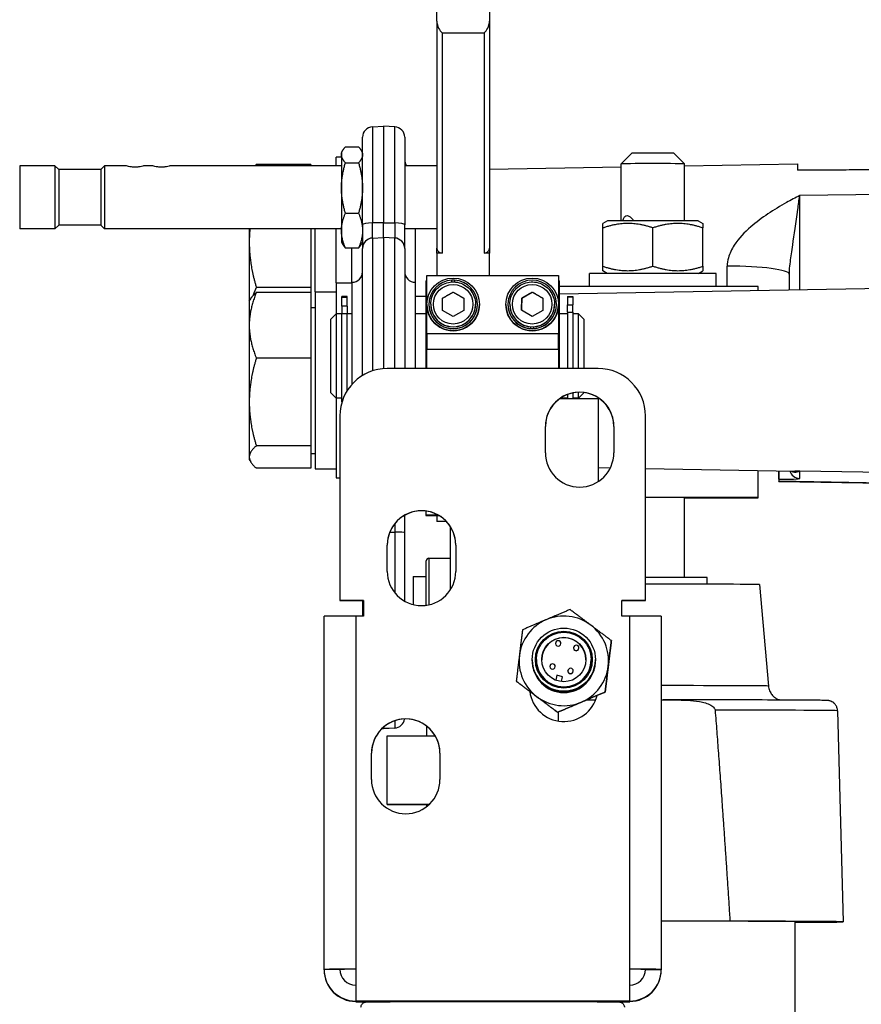
# Model space of a CAD drawing. Units: millimetres. Extents: x 155 to 2090, y 19 to 2724.
# Drawn here: x 523 to 683, y 1259 to 1446 of the extents above; entities that cross this region are included whole.
import ezdxf

# ---------------------------------------------------------------- set-up
doc = ezdxf.new("R2010")
doc.units = ezdxf.units.MM
doc.header["$LTSCALE"] = 10
doc.layers.add('Dimensions(Hillmar_metric)', color=7, linetype='Continuous', lineweight=13)
doc.layers.add('Visible Edges(Hillmar_metric)', color=7, linetype='Continuous', lineweight=25)
doc.layers.add('Visible Tangent Edges(Hillmar_Metric)', color=7, linetype='Continuous', lineweight=25, true_color=0xc0c0c0)
doc.styles.add('Hillmar_metric_Dimensions', font='arial.ttf')
doc.dimstyles.new('DEFAULT-ISO-Method 1b-Hillmar_metric', dxfattribs={"dimscale": 10, "dimtxt": 2, "dimasz": 2.5, "dimexe": 1, "dimexo": 1, "dimgap": 0.25, "dimtad": 1, "dimtih": 1, "dimtoh": 1, "dimrnd": 1e-08, "dimdsep": 46, "dimtxsty": 'Hillmar_metric_Dimensions', "dimcen": 0.09, "dimdle": 8, "dimclrd": 7, "dimclre": 7, "dimclrt": 7, "dimazin": 2, "dimtfac": 0.75, "dimtmove": 0, "dimatfit": 3, "dimfxl": 1, "dimtolj": 1, "dimlwd": 9, "dimlwe": 9, "dimarcsym": 0})

# ---------------------------------------------------------------- blocks, each defined once
blk = doc.blocks.new('*D29')
at = {"layer": 'Defpoints', "color": 0, "linetype": 'Continuous', "transparency": 16777216}
for p in [(601.69, 1540.08), (369.97, 955.08), (554.09, 955.08)]:
    blk.add_point(p, dxfattribs=at)
at = {"layer": 'Dimensions(Hillmar_metric)', "color": 7, "linetype": 'Continuous', "lineweight": 9, "transparency": 16777216}
for p, q in [((591.69, 1540.08), (359.97, 1540.08)), ((369.97, 1515.08), (369.97, 1279.9)), ((369.97, 980.08), (369.97, 1215.26)), ((544.09, 955.08), (359.97, 955.08))]:
    blk.add_line(p, q, dxfattribs=at)
at = {"layer": 'Dimensions(Hillmar_metric)', "color": 7, "linetype": 'Continuous', "transparency": 16777216}
for points in [[(365.8, 1515.08), (374.13, 1515.08), (369.97, 1540.08)], [(365.8, 980.08), (374.13, 980.08), (369.97, 955.08)]]:
    blk.add_solid(points, dxfattribs=at)
at = {"layer": 'Dimensions(Hillmar_metric)', "color": 7, "linetype": 'Continuous', "lineweight": 13, "transparency": 16777216, "insert": (369.97, 1247.58), "char_height": 20, "attachment_point": 5, "style": 'Hillmar_metric_Dimensions'}
blk.add_mtext('\\A1;585 \\P(MANUAL RELEASE)', dxfattribs=at)

msp = doc.modelspace()

# ---------------------------------------------------------------- linework, layer by layer
at = {"layer": 'Visible Edges(Hillmar_metric)'}
for p, q in [((602.472, 1445.998), (602.472, 1450.47)), ((612.472, 1450.47), (612.472, 1445.998)), ((602.472, 1445.998), (602.472, 1402.885)), ((612.472, 1445.998), (612.472, 1402.885)), ((590.267, 1425.95), (592.372, 1426.06)), ((592.372, 1426.06), (592.372, 1407.711)), ((594.476, 1425.95), (592.372, 1426.06)), ((588.372, 1407.322), (588.372, 1423.952)), ((596.372, 1423.952), (596.372, 1407.322)), ((585.131, 1422.147), (587.613, 1422.147)), ((583.372, 1418.55), (583.372, 1420.194)), ((584.372, 1420.194), (583.372, 1420.194)), ((584.372, 1421.05), (584.622, 1421.483)), ((584.372, 1421.05), (584.372, 1420.638)), ((584.372, 1420.638), (584.372, 1414.331)), ((588.372, 1421.05), (588.122, 1421.483)), ((639.472, 1420.929), (637.472, 1418.929)), ((647.472, 1420.929), (649.472, 1418.929)), ((523.306, 1418.55), (523.306, 1406.55)), ((530.006, 1418.55), (523.306, 1418.55)), ((530.006, 1418.55), (530.006, 1406.55)), ((530.706, 1417.85), (530.006, 1418.55)), ((538.706, 1417.85), (539.406, 1418.55)), ((539.406, 1418.55), (539.406, 1406.55)), ((543.456, 1418.55), (539.406, 1418.55)), ((548.456, 1418.55), (546.956, 1418.55)), ((584.372, 1418.55), (551.956, 1418.55)), ((578.572, 1418.807), (568.211, 1418.807)), ((578.572, 1418.807), (578.572, 1418.55)), ((585.131, 1419.13), (587.613, 1419.13)), ((602.472, 1418.55), (596.372, 1418.55)), ((612.472, 1417.898), (637.472, 1418.334)), ((637.472, 1408.114), (637.472, 1418.929)), ((649.472, 1408.114), (649.472, 1418.929)), ((649.472, 1418.544), (670.904, 1418.918)), ((670.904, 1418.918), (670.904, 1417.725)), ((530.706, 1417.85), (530.706, 1407.25)), ((538.706, 1417.85), (530.706, 1417.85)), ((538.706, 1417.85), (538.706, 1407.25)), ((584.372, 1414.331), (584.372, 1406.243)), ((585.131, 1409.533), (587.613, 1409.533)), ((530.706, 1407.25), (530.006, 1406.55)), ((538.706, 1407.25), (530.706, 1407.25)), ((538.706, 1407.25), (539.406, 1406.55)), ((588.372, 1407.322), (588.372, 1402.839)), ((592.372, 1404.947), (592.372, 1407.711)), ((596.372, 1402.839), (596.372, 1407.322)), ((634.872, 1408.09), (633.972, 1407.571)), ((652.072, 1408.09), (652.972, 1407.571)), ((530.006, 1406.55), (523.306, 1406.55)), ((584.372, 1406.55), (539.406, 1406.55)), ((566.872, 1406.55), (566.872, 1404.012)), ((578.572, 1406.55), (578.572, 1395.455)), ((579.372, 1394.629), (579.372, 1406.55)), ((583.372, 1396.329), (583.372, 1406.55)), ((584.372, 1406.243), (584.372, 1404.05)), ((602.472, 1406.55), (596.372, 1406.55)), ((598.372, 1406.55), (598.372, 1396.447)), ((633.972, 1399.479), (633.972, 1406.743)), ((643.472, 1399.501), (643.472, 1406.764)), ((652.972, 1399.479), (652.972, 1406.743)), ((566.872, 1404.012), (566.872, 1392.829)), ((584.372, 1404.05), (584.622, 1403.618)), ((588.372, 1404.05), (588.122, 1403.618)), ((590.267, 1404.837), (592.372, 1404.947)), ((592.372, 1404.947), (592.372, 1380.055)), ((594.476, 1404.837), (592.372, 1404.947)), ((585.131, 1402.953), (587.613, 1402.953)), ((586.372, 1396.447), (586.372, 1402.953)), ((588.372, 1378.758), (588.372, 1402.839)), ((596.372, 1402.839), (596.372, 1380.083)), ((602.472, 1401.987), (602.472, 1402.885)), ((602.472, 1401.987), (602.472, 1397.732)), ((603.472, 1401.987), (602.472, 1401.987)), ((612.472, 1401.987), (611.472, 1401.987)), ((612.472, 1402.885), (612.472, 1401.987)), ((612.472, 1397.732), (612.472, 1401.987)), ((600.572, 1397.732), (625.572, 1397.732)), ((600.572, 1392.236), (600.572, 1397.732)), ((625.572, 1397.732), (625.572, 1392.236)), ((631.472, 1395.667), (631.472, 1398.09)), ((634.816, 1398.122), (633.972, 1398.61)), ((652.127, 1398.122), (652.972, 1398.61)), ((655.472, 1395.667), (655.472, 1398.09)), ((669.372, 1397.969), (669.372, 1395.026)), ((583.372, 1396.329), (583.372, 1390.447)), ((583.372, 1396.329), (586.372, 1396.329)), ((586.372, 1396.447), (586.372, 1377.092)), ((598.372, 1396.447), (598.372, 1380.083)), ((600.372, 1396.72), (600.372, 1380.083)), ((600.372, 1396.72), (600.572, 1396.72)), ((605.332, 1396.502), (605.332, 1396.834)), ((605.812, 1396.834), (605.812, 1396.502)), ((625.572, 1396.72), (625.772, 1396.72)), ((625.772, 1380.083), (625.772, 1396.72)), ((663.472, 1395.667), (625.772, 1395.667)), ((663.472, 1394.923), (663.472, 1395.667)), ((578.572, 1395.455), (568.211, 1395.455)), ((578.572, 1394.49), (568.211, 1394.49)), ((578.572, 1395.455), (578.572, 1394.49)), ((578.572, 1394.49), (578.572, 1382.061)), ((579.372, 1394.629), (579.372, 1361.029)), ((579.372, 1394.629), (583.372, 1394.629)), ((598.372, 1393.787), (600.372, 1393.822)), ((603.572, 1393.415), (605.572, 1394.57)), ((605.572, 1394.57), (607.572, 1393.415)), ((605.572, 1394.56), (605.572, 1394.57)), ((618.578, 1393.425), (620.584, 1394.57)), ((620.584, 1394.57), (622.578, 1393.404)), ((620.584, 1394.56), (620.584, 1394.57)), ((625.772, 1394.265), (691.337, 1395.41)), ((566.872, 1392.829), (567.142, 1393.298)), ((566.872, 1392.829), (566.872, 1388.275)), ((585.472, 1393.739), (584.472, 1393.739)), ((584.472, 1393.739), (584.472, 1393.729)), ((585.472, 1393.729), (584.472, 1393.729)), ((584.472, 1393.54), (584.472, 1393.729)), ((584.472, 1391.924), (584.472, 1393.54)), ((584.472, 1391.924), (584.472, 1390.467)), ((585.472, 1393.739), (585.472, 1393.729)), ((585.472, 1393.54), (585.472, 1393.729)), ((585.472, 1391.924), (585.472, 1393.54)), ((585.472, 1391.924), (585.472, 1390.467)), ((600.572, 1392.236), (600.572, 1392.232)), ((600.572, 1386.732), (600.572, 1392.232)), ((600.972, 1392.241), (600.972, 1392.236)), ((601.322, 1392.258), (601.322, 1392.241)), ((603.572, 1391.106), (603.572, 1393.415)), ((607.572, 1393.415), (607.572, 1391.106)), ((609.822, 1392.258), (609.822, 1392.241)), ((610.172, 1392.241), (610.172, 1392.236)), ((610.572, 1392.236), (610.572, 1392.232)), ((615.572, 1392.236), (615.572, 1392.232)), ((615.972, 1392.241), (615.972, 1392.236)), ((616.322, 1392.258), (616.322, 1392.241)), ((618.566, 1391.116), (618.578, 1393.425)), ((618.578, 1393.416), (618.578, 1393.425)), ((622.578, 1393.404), (622.566, 1391.095)), ((624.822, 1392.258), (624.822, 1392.241)), ((625.172, 1392.241), (625.172, 1392.236)), ((625.572, 1392.236), (625.572, 1392.232)), ((625.572, 1392.232), (625.572, 1386.732)), ((627.272, 1393.743), (627.272, 1393.656)), ((627.272, 1393.743), (628.272, 1393.743)), ((627.272, 1393.656), (627.272, 1392.135)), ((627.272, 1390.742), (627.272, 1392.135)), ((628.272, 1393.743), (628.272, 1393.656)), ((628.272, 1393.656), (628.272, 1392.135)), ((628.272, 1390.742), (628.272, 1392.135)), ((578.572, 1391.679), (579.372, 1391.679)), ((582.372, 1389.447), (583.372, 1390.447)), ((583.372, 1390.447), (583.372, 1374.447)), ((584.372, 1390.447), (583.372, 1390.447)), ((584.372, 1390.447), (584.372, 1374.447)), ((584.372, 1390.047), (584.472, 1390.047)), ((584.472, 1373.736), (584.472, 1390.467)), ((585.472, 1375.903), (585.472, 1390.467)), ((586.372, 1390.447), (585.472, 1390.447)), ((600.372, 1390.447), (598.372, 1390.447)), ((605.572, 1389.951), (603.572, 1391.106)), ((607.572, 1391.106), (605.572, 1389.951)), ((620.56, 1389.951), (618.566, 1391.116)), ((622.566, 1391.095), (620.56, 1389.951)), ((627.272, 1390.447), (625.772, 1390.447)), ((627.272, 1390.742), (627.272, 1380.083)), ((628.272, 1390.742), (628.272, 1380.083)), ((628.272, 1390.047), (628.372, 1390.047)), ((628.372, 1380.083), (628.372, 1390.447)), ((629.372, 1390.447), (628.372, 1390.447)), ((629.372, 1380.083), (629.372, 1390.447)), ((630.372, 1389.447), (629.372, 1390.447)), ((566.872, 1388.275), (566.872, 1373.73)), ((582.372, 1375.447), (582.372, 1389.447)), ((630.372, 1389.447), (630.372, 1380.083)), ((600.572, 1386.732), (600.572, 1383.775)), ((620.332, 1387.647), (620.332, 1387.997)), ((620.812, 1387.997), (620.812, 1387.647)), ((621.025, 1387.662), (621.025, 1387.658)), ((625.572, 1383.775), (625.572, 1386.732)), ((600.572, 1380.083), (600.572, 1383.775)), ((600.572, 1383.775), (625.572, 1383.775)), ((625.572, 1383.775), (625.572, 1380.083)), ((578.572, 1382.061), (568.211, 1382.061)), ((578.572, 1382.061), (578.572, 1365.399)), ((633.072, 1380.083), (593.072, 1380.083)), ((582.372, 1375.447), (583.372, 1374.447)), ((627.272, 1375.15), (627.272, 1374.371)), ((628.272, 1375.439), (628.272, 1374.371)), ((628.372, 1374.447), (628.372, 1375.459)), ((629.372, 1374.447), (629.372, 1375.568)), ((630.372, 1375.447), (629.372, 1374.447)), ((630.372, 1375.521), (630.372, 1375.447)), ((566.872, 1373.73), (566.872, 1363.284)), ((583.372, 1374.447), (583.372, 1359.329)), ((584.372, 1374.447), (583.372, 1374.447)), ((584.372, 1374.847), (584.472, 1374.847)), ((625.809, 1374.371), (633.072, 1374.371)), ((627.272, 1374.447), (625.918, 1374.447)), ((628.272, 1374.847), (628.372, 1374.847)), ((629.372, 1374.447), (628.372, 1374.447)), ((633.072, 1374.371), (633.072, 1358.606)), ((584.072, 1371.083), (584.072, 1336.083)), ((642.072, 1336.083), (642.072, 1371.083)), ((623.072, 1364.083), (623.072, 1369.083)), ((636.072, 1369.083), (636.072, 1364.083)), ((578.572, 1365.399), (568.211, 1365.399)), ((578.572, 1365.399), (578.572, 1361.168)), ((578.572, 1363.979), (579.372, 1363.979)), ((566.872, 1363.284), (566.872, 1362.829)), ((566.872, 1362.829), (567.142, 1362.361)), ((578.572, 1361.168), (568.211, 1361.168)), ((579.372, 1361.029), (583.372, 1361.029)), ((633.072, 1361.266), (635.41, 1361.225)), ((642.072, 1361.109), (670.395, 1360.614)), ((663.472, 1355.668), (663.472, 1360.735)), ((667.372, 1359.098), (667.372, 1360.667)), ((583.372, 1359.329), (584.072, 1359.329)), ((667.372, 1359.098), (667.372, 1358.68)), ((667.372, 1358.648), (667.372, 1358.68)), ((667.372, 1358.648), (691.337, 1358.23)), ((642.072, 1355.668), (663.472, 1355.668)), ((649.472, 1340.432), (649.472, 1355.605)), ((649.472, 1355.513), (663.472, 1355.513)), ((663.472, 1355.513), (663.472, 1355.668)), ((600.372, 1353.022), (600.372, 1352.27)), ((596.372, 1348.951), (596.372, 1352.229)), ((600.372, 1352.27), (600.372, 1352.172)), ((602.697, 1352.27), (600.372, 1352.27)), ((600.372, 1352.172), (602.87, 1352.172)), ((602.472, 1352.172), (602.472, 1351.019)), ((604.311, 1351.019), (602.472, 1351.019)), ((596.372, 1335.925), (596.372, 1348.951)), ((605.072, 1338.119), (605.072, 1350.035)), ((593.072, 1341.583), (593.072, 1346.583)), ((606.072, 1346.583), (606.072, 1341.583)), ((600.472, 1335.146), (600.472, 1343.579)), ((600.972, 1344.079), (605.072, 1344.079)), ((597.972, 1340.579), (597.972, 1335.283)), ((597.972, 1340.579), (600.472, 1340.579)), ((653.791, 1339.146), (653.791, 1340.399)), ((663.734, 1339.078), (665.419, 1319.817)), ((584.072, 1336.083), (588.572, 1336.083)), ((584.072, 1336.071), (584.072, 1336.083)), ((588.572, 1336.071), (584.072, 1336.071)), ((588.372, 1336.071), (588.372, 1333.083)), ((588.572, 1336.083), (588.572, 1333.083)), ((637.572, 1333.083), (637.572, 1336.083)), ((637.572, 1336.083), (642.072, 1336.083)), ((642.072, 1336.071), (637.572, 1336.071)), ((642.072, 1336.083), (642.072, 1336.071)), ((581.072, 1266.06), (581.072, 1333.059)), ((588.572, 1333.083), (587.072, 1333.083)), ((639.072, 1333.083), (637.572, 1333.083)), ((645.072, 1333.059), (645.072, 1266.06)), ((635.601, 1328.444), (635.601, 1328.434)), ((624.997, 1327.885), (624.997, 1327.91)), ((626.017, 1327.885), (626.017, 1327.91)), ((628.431, 1327.043), (628.431, 1327.069)), ((629.451, 1327.043), (629.451, 1327.069)), ((620.572, 1324.806), (620.572, 1324.833)), ((620.572, 1324.599), (620.572, 1324.769)), ((621.372, 1324.835), (621.372, 1324.839)), ((631.772, 1324.835), (631.772, 1324.839)), ((632.572, 1324.806), (632.572, 1324.833)), ((632.572, 1324.599), (632.572, 1324.769)), ((623.924, 1323.509), (623.924, 1323.534)), ((624.944, 1323.509), (624.944, 1323.534)), ((625.276, 1321.86), (625.047, 1320.926)), ((626.344, 1321.598), (625.276, 1321.86)), ((626.115, 1320.664), (626.344, 1321.598)), ((626.123, 1320.663), (626.344, 1321.565)), ((626.344, 1321.565), (626.344, 1321.598)), ((627.358, 1322.667), (627.358, 1322.693)), ((628.378, 1322.667), (628.378, 1322.693)), ((617.543, 1320.748), (617.543, 1320.738)), ((630.941, 1317.206), (632.621, 1317.206)), ((634.419, 1318.7), (634.419, 1318.69)), ((645.072, 1317.206), (645.319, 1317.206)), ((625.389, 1314.852), (625.389, 1314.843)), ((625.572, 1313.16), (625.572, 1314.92)), ((678.523, 1315.131), (679.572, 1275.079)), ((592.07, 1311.76), (592.372, 1311.745)), ((592.372, 1311.755), (592.372, 1312.032)), ((594.476, 1311.855), (592.372, 1311.745)), ((592.372, 1311.755), (592.372, 1311.745)), ((600.572, 1310.371), (600.572, 1312.195)), ((593.072, 1297.371), (593.072, 1310.371)), ((593.072, 1310.371), (602.172, 1310.371)), ((590.072, 1302.083), (590.072, 1307.083)), ((603.072, 1307.083), (603.072, 1302.083)), ((601.049, 1297.371), (593.072, 1297.371)), ((593.072, 1297.359), (593.072, 1297.371)), ((593.072, 1297.359), (601.037, 1297.359)), ((600.572, 1296.96), (600.572, 1297.359)), ((658.107, 1275.206), (645.072, 1275.206)), ((670.472, 1247.585), (670.472, 1275.138)), ((581.072, 1265.977), (581.072, 1266.06)), ((584.072, 1266.06), (581.072, 1266.06)), ((587.072, 1266.083), (587.072, 1260.084)), ((639.072, 1260.084), (639.072, 1266.083)), ((642.072, 1266.06), (645.072, 1266.06)), ((645.072, 1266.06), (645.072, 1265.977)), ((587.072, 1260.084), (587.072, 1260.072)), ((587.072, 1260.084), (639.072, 1260.084)), ((587.072, 1260.072), (587.072, 1260.071)), ((587.072, 1260.072), (639.072, 1260.072)), ((587.072, 1260.06), (587.072, 1260.071)), ((587.072, 1260.071), (612.072, 1260.071)), ((587.072, 1259.977), (587.072, 1259.902)), ((612.072, 1260.072), (612.072, 1260.071)), ((612.072, 1260.071), (612.072, 1259.973)), ((614.072, 1260.072), (614.072, 1260.071)), ((614.072, 1260.071), (639.072, 1260.071)), ((614.072, 1259.973), (614.072, 1260.071)), ((639.072, 1260.072), (639.072, 1260.084)), ((639.072, 1260.072), (639.072, 1260.071)), ((639.072, 1260.071), (639.072, 1260.06)), ((639.072, 1259.902), (639.072, 1259.977))]:
    msp.add_line(p, q, dxfattribs=at)
for centre, radius, start, end in [((590.372, 1423.952), 2, 93, 180), ((594.372, 1423.952), 2, 0, 87), ((598.372, 1419.694), 2, 180, 214.89116), ((590.372, 1402.839), 2, 93, 180), ((594.372, 1402.839), 2, 0, 87), ((586.372, 1398.447), 2, 270, 0), ((598.372, 1398.447), 2, 180, 270), ((600.972, 1343.579), 0.5, 90, 180), ((625.507, 1327.91), 0.51, 0, 180), ((628.941, 1327.069), 0.51, 0, 180), ((624.434, 1323.534), 0.51, 0, 180), ((627.868, 1322.693), 0.51, 0, 180), ((594.372, 1313.852), 2, 273, 351.82193)]:
    msp.add_arc(centre, radius, start, end, dxfattribs=at)
for centre, major_axis, ratio, start_param, end_param in [((643.472, 1420.929), (4, 0), 0.003851, 0.0038511, 3.1377416), ((643.472, 1418.929), (-6, 0), 0.003851, 3.1415927, 6.2831853), ((643.472, 1408.09), (-8.6, 0), 0.003851, 3.1482629, 6.276515), ((603.472, 1402.885), (-1, 0), 0.8980289, 0, 1.5707963), ((611.472, 1402.885), (1, 0), 0.8980289, 4.712389, 6.2831853), ((643.472, 1398.09), (12, 0), 0.003851, 0, 3.1415927), ((605.572, 1392.241), (-4.6, 0), 0.9999922, 4.7645866, 10.9433767), ((605.572, 1392.239), (-3.26, -3.267), 0.993203, 3.8770666, 3.9814618), ((620.572, 1392.241), (4.6, 0), 0.9999922, 4.7645866, 10.9433767), ((605.572, 1392.232), (-5, 0), 0.9999922, 0, 3.1415927), ((605.572, 1392.236), (-4.6, 0), 0.9999922, 0, 3.1415927), ((605.572, 1392.241), (4.25, 0), 0.9999922, 3.1415927, 6.2831853), ((620.572, 1392.232), (-5, 0), 0.9999922, 0, 3.1415927), ((620.572, 1392.236), (-4.6, 0), 0.9999922, 0, 1.6693952), ((620.572, 1392.241), (4.25, 0), 0.9999922, 3.1415927, 6.2831853), ((620.572, 1392.236), (4.6, 0), 0.9999922, 4.9165922, 6.2831853), ((620.572, 1392.239), (-3.26, 3.267), 0.993203, 2.3017235, 2.45252), ((620.572, 1392.242), (3.26, -3.267), 0.993203, 5.5477114, 5.699717), ((593.072, 1371.083), (-9, 0), 0.9999922, 4.712389, 6.2831853), ((633.072, 1371.083), (9, 0), 0.9999922, 0, 1.5707963), ((629.572, 1369.083), (-6.5, 0), 0.9999922, 3.1415927, 6.2831853), ((629.572, 1369.071), (6.5, 0), 0.9999922, 0, 3.1415927), ((629.572, 1364.083), (6.5, 0), 0.9999922, 3.1415927, 6.2831853), ((643.472, 1355.59), (7.077, 0), 0.003851, 5.7241646, 8.0531091), ((599.572, 1346.583), (-6.5, 0), 0.9999922, 3.1415927, 6.2831853), ((599.572, 1346.571), (6.5, 0), 0.9999922, 0, 3.1415927), ((599.572, 1341.583), (6.5, 0), 0.9999922, 3.1415927, 6.2831853), ((643.472, 1340.399), (10.319, 0), 0.003851, 0, 1.7068914), ((643.472, 1339.078), (20.262, 0), 0.003851, 0.0003369, 1.6399447), ((587.072, 1333.059), (-6, 0), 0.0039376, 4.712389, 6.2831853), ((626.572, 1324.599), (-8.5, 0), 0.9999922, 5.1152318, 6.1624294), ((626.572, 1324.599), (-8.5, 0), 0.9999922, 4.0680343, 5.1152318), ((639.072, 1333.059), (6, 0), 0.0039376, 0, 1.5707963), ((626.572, 1324.599), (8.5, 0), 0.9999922, 6.1624294, 7.2096269), ((626.572, 1324.804), (4.2, 0), 0.9999922, 0.004219, 3.1373737), ((625.507, 1327.885), (-0.51, 0), 0.9999922, 0, 3.1415927), ((628.941, 1327.043), (-0.51, 0), 0.9999922, 0, 3.1415927), ((626.572, 1324.599), (-8.5, 0), 0.9999922, 6.1624294, 7.2096269), ((626.572, 1324.769), (-6, 0), 0.9999922, 6.2801008, 9.4278625), ((626.572, 1324.806), (-6, 0), 0.9999922, 0, 3.1415927), ((626.572, 1324.835), (-5.2, 0), 0.9999922, 0, 3.1415927), ((626.572, 1324.599), (6, 0), 0.9999922, 3.1415927, 6.2831853), ((624.434, 1323.509), (-0.51, 0), 0.9999922, 0, 3.1415927), ((626.572, 1324.599), (8.5, 0), 0.9999922, 5.1152318, 6.1624294), ((627.868, 1322.667), (-0.51, 0), 0.9999922, 0, 3.1415927), ((626.572, 1319.583), (6.5, 0), 0.9999922, 3.2624025, 6.0427191), ((626.572, 1324.599), (8.5, 0), 0.9999922, 4.0680343, 5.1152318), ((596.572, 1307.083), (-6.5, 0), 0.9999922, 3.1415927, 6.2831853), ((596.572, 1307.071), (6.5, 0), 0.9999922, 0, 3.1415927), ((596.572, 1302.083), (6.5, 0), 0.9999922, 3.1415927, 6.2831853), ((643.472, 1275.079), (31, 0), 0.003851, 5.7695575, 7.8023458), ((643.472, 1275.079), (36.1, 0), 0.003851, 5.5573216, 7.4365477), ((587.072, 1266.06), (-6, 0), 0.0039376, 4.712389, 6.2831853), ((587.072, 1266.06), (-6, 0), 0.9999922, 0, 1.5707963), ((587.072, 1265.977), (-6, 0), 0.9999922, 0, 1.5707963), ((587.072, 1266.06), (-3, 0), 0.0039376, 4.712389, 6.2831853), ((587.072, 1266.06), (-3, 0), 0.9999922, 0, 1.5707963), ((639.072, 1266.06), (6, 0), 0.0039376, 0, 1.5707963), ((639.072, 1266.06), (3, 0), 0.0039376, 0, 1.5707963), ((639.072, 1266.06), (6, 0), 0.9999922, 4.712389, 6.2831853), ((639.072, 1266.06), (3, 0), 0.9999922, 4.712389, 6.2831853), ((639.072, 1265.977), (6, 0), 0.9999922, 4.712389, 6.2831853), ((593.072, 1259.902), (-6, 0), 0.0039376, 0, 0.8454334), ((633.072, 1259.902), (6, 0), 0.0039376, 5.4377519, 6.2831853)]:
    msp.add_ellipse(centre, major_axis=major_axis, ratio=ratio, start_param=start_param, end_param=end_param, dxfattribs=at)
for centre, major_axis in [((605.572, 1392.236), (5, 0)), ((620.572, 1392.236), (-5, 0)), ((626.572, 1324.833), (6, 0)), ((626.572, 1324.835), (5.4, 0)), ((626.572, 1324.839), (5.2, 0)), ((626.572, 1324.839), (4.2, 0))]:
    msp.add_ellipse(centre, major_axis=major_axis, ratio=0.9999922, dxfattribs=at)
for points, knots in [([(602.472, 1445.998), (602.472, 1445.513), (602.621, 1445.064), (603.007, 1444.306), (603.249, 1443.999), (603.472, 1443.78)], [0.69844337, 0.69844337, 0.69844337, 0.69844337, 0.86195306, 0.86195306, 1.02546276, 1.02546276, 1.02546276, 1.02546276]), ([(611.472, 1443.78), (611.694, 1443.999), (611.937, 1444.306), (612.323, 1445.064), (612.472, 1445.513), (612.472, 1445.998)], [0, 0, 0, 0, 0.1635097, 0.1635097, 0.32701939, 0.32701939, 0.32701939, 0.32701939]), ([(545.206, 1418.289), (544.984, 1418.289), (544.749, 1418.303), (544.319, 1418.353), (544.123, 1418.388), (543.814, 1418.454), (543.679, 1418.488), (543.5, 1418.537), (543.456, 1418.55), (543.456, 1418.55)], [-1.06141227, -1.06141227, -1.06141227, -1.06141227, -0.99506522, -0.99506522, -0.92871816, -0.92871816, -0.86238868, -0.86238868, -0.7960592, -0.7960592, -0.7960592, -0.7960592]), ([(546.956, 1418.55), (546.956, 1418.55), (546.911, 1418.537), (546.732, 1418.488), (546.598, 1418.454), (546.288, 1418.388), (546.092, 1418.353), (545.662, 1418.303), (545.427, 1418.289), (545.206, 1418.289)], [-0.26535307, -0.26535307, -0.26535307, -0.26535307, -0.19902359, -0.19902359, -0.13269411, -0.13269411, -0.06634705, -0.06634705, 0, 0, 0, 0]), ([(550.206, 1418.289), (549.984, 1418.289), (549.749, 1418.303), (549.319, 1418.353), (549.123, 1418.388), (548.814, 1418.454), (548.679, 1418.488), (548.5, 1418.537), (548.456, 1418.55), (548.456, 1418.55)], [-1.06141227, -1.06141227, -1.06141227, -1.06141227, -0.99506522, -0.99506522, -0.92871816, -0.92871816, -0.86238868, -0.86238868, -0.7960592, -0.7960592, -0.7960592, -0.7960592]), ([(551.956, 1418.55), (551.956, 1418.55), (551.911, 1418.537), (551.732, 1418.488), (551.598, 1418.454), (551.288, 1418.388), (551.092, 1418.353), (550.662, 1418.303), (550.427, 1418.289), (550.206, 1418.289)], [-0.26535307, -0.26535307, -0.26535307, -0.26535307, -0.19902359, -0.19902359, -0.13269411, -0.13269411, -0.06634705, -0.06634705, 0, 0, 0, 0]), ([(637.785, 1408.115), (637.813, 1408.254), (637.848, 1408.382), (637.956, 1408.668), (638.048, 1408.823), (638.279, 1409.029), (638.419, 1409.081), (638.711, 1409.083), (638.88, 1409.032), (639.215, 1408.829), (639.38, 1408.676), (639.603, 1408.39), (639.684, 1408.261), (639.754, 1408.12)], [0.10500552, 0.10500552, 0.10500552, 0.10500552, 0.15197527, 0.15197527, 0.22792767, 0.22792767, 0.30388006, 0.30388006, 0.37983245, 0.37983245, 0.45578484, 0.45578484, 0.50339983, 0.50339983, 0.50339983, 0.50339983]), ([(601.322, 1392.258), (601.322, 1392.712), (601.395, 1393.165), (601.68, 1394.026), (601.892, 1394.433), (602.434, 1395.16), (602.763, 1395.48), (603.506, 1396), (603.919, 1396.2), (604.788, 1396.46), (605.243, 1396.52), (606.149, 1396.493), (606.6, 1396.407), (607.452, 1396.097), (607.853, 1395.873), (608.564, 1395.31), (608.874, 1394.972), (609.372, 1394.214), (609.56, 1393.795), (609.773, 1392.999), (609.822, 1392.629), (609.822, 1392.258)], [3.1415927, 3.1415927, 3.1415927, 3.1415927, 3.4615921, 3.4615921, 3.7815917, 3.7815917, 4.1015915, 4.1015915, 4.4215917, 4.4215917, 4.7415922, 4.7415922, 5.0615927, 5.0615927, 5.3815931, 5.3815931, 5.7015932, 5.7015932, 6.021593, 6.021593, 6.2831853, 6.2831853, 6.2831853, 6.2831853]), ([(616.322, 1392.258), (616.322, 1392.712), (616.395, 1393.165), (616.68, 1394.026), (616.892, 1394.433), (617.434, 1395.16), (617.763, 1395.48), (618.506, 1396), (618.919, 1396.2), (619.788, 1396.46), (620.243, 1396.52), (621.149, 1396.493), (621.6, 1396.407), (622.452, 1396.097), (622.853, 1395.873), (623.564, 1395.31), (623.874, 1394.972), (624.372, 1394.214), (624.56, 1393.795), (624.773, 1392.999), (624.822, 1392.629), (624.822, 1392.258)], [3.1363534, 3.1363534, 3.1363534, 3.1363534, 3.4563529, 3.4563529, 3.7763524, 3.7763524, 4.0963523, 4.0963523, 4.4163525, 4.4163525, 4.7363529, 4.7363529, 5.0563535, 5.0563535, 5.3763539, 5.3763539, 5.696354, 5.696354, 6.0163538, 6.0163538, 6.2779461, 6.2779461, 6.2779461, 6.2779461]), ([(623.506, 1319.589), (623.506, 1319.59), (623.546, 1319.566), (623.708, 1319.477), (623.83, 1319.411), (624.115, 1319.276), (624.297, 1319.196), (624.704, 1319.047), (624.929, 1318.978), (625.358, 1318.873), (625.59, 1318.83), (626.02, 1318.774), (626.218, 1318.76), (626.534, 1318.749), (626.673, 1318.75), (626.859, 1318.754), (626.906, 1318.757), (626.906, 1318.755), (626.859, 1318.751), (626.673, 1318.743), (626.534, 1318.74), (626.218, 1318.749), (626.02, 1318.762), (625.59, 1318.817), (625.358, 1318.859), (624.929, 1318.965), (624.704, 1319.034), (624.297, 1319.184), (624.115, 1319.265), (623.83, 1319.403), (623.708, 1319.47), (623.546, 1319.563), (623.506, 1319.588), (623.506, 1319.589)], [-1.0614123, -1.0614123, -1.0614123, -1.0614123, -0.9950652, -0.9950652, -0.9287182, -0.9287182, -0.8623887, -0.8623887, -0.7960592, -0.7960592, -0.7297297, -0.7297297, -0.6634002, -0.6634002, -0.5970532, -0.5970532, -0.5307061, -0.5307061, -0.4643591, -0.4643591, -0.398012, -0.398012, -0.3316825, -0.3316825, -0.2653531, -0.2653531, -0.1990236, -0.1990236, -0.1326941, -0.1326941, -0.0663471, -0.0663471, 0, 0, 0, 0]), ([(623.506, 1319.569), (623.506, 1319.57), (623.546, 1319.547), (623.708, 1319.457), (623.83, 1319.392), (624.115, 1319.256), (624.297, 1319.176), (624.704, 1319.028), (624.929, 1318.959), (625.358, 1318.853), (625.59, 1318.81), (626.02, 1318.754), (626.218, 1318.741), (626.534, 1318.729), (626.673, 1318.73), (626.859, 1318.735), (626.906, 1318.737), (626.906, 1318.735), (626.859, 1318.731), (626.673, 1318.723), (626.534, 1318.721), (626.218, 1318.73), (626.02, 1318.742), (625.59, 1318.797), (625.358, 1318.84), (624.929, 1318.945), (624.704, 1319.014), (624.297, 1319.164), (624.115, 1319.245), (623.83, 1319.383), (623.708, 1319.45), (623.546, 1319.543), (623.506, 1319.568), (623.506, 1319.569)], [-1.0614123, -1.0614123, -1.0614123, -1.0614123, -0.9950652, -0.9950652, -0.9287182, -0.9287182, -0.8623887, -0.8623887, -0.7960592, -0.7960592, -0.7297297, -0.7297297, -0.6634002, -0.6634002, -0.5970532, -0.5970532, -0.5307061, -0.5307061, -0.4643591, -0.4643591, -0.398012, -0.398012, -0.3316825, -0.3316825, -0.2653531, -0.2653531, -0.1990236, -0.1990236, -0.1326941, -0.1326941, -0.0663471, -0.0663471, 0, 0, 0, 0]), ([(665.419, 1319.817), (665.447, 1319.498), (665.528, 1319.196), (665.754, 1318.644), (665.904, 1318.41), (666.244, 1317.977), (666.426, 1317.818), (666.827, 1317.51), (667.002, 1317.425), (667.373, 1317.251), (667.501, 1317.218), (667.636, 1317.18), (667.667, 1317.172), (667.695, 1317.165)], [3.141929578, 3.141929578, 3.141929578, 3.141929578, 3.143171969, 3.143171969, 3.144611885, 3.144611885, 3.146597828, 3.146597828, 3.14984415, 3.14984415, 3.155422703, 3.155422703, 3.157410362, 3.157410362, 3.157410362, 3.157410362]), ([(645.319, 1317.206), (646.81, 1317.206), (648.437, 1317.212), (650.816, 1317.068), (651.596, 1316.994), (652.718, 1316.797), (653.084, 1316.717), (653.794, 1316.51), (654.14, 1316.385), (654.708, 1316.074), (654.976, 1315.883), (655.181, 1315.59), (655.227, 1315.503), (655.269, 1315.374), (655.282, 1315.314), (655.286, 1315.258)], [0.1732211, 0.1732211, 0.1732211, 0.1732211, 0.6203559, 0.6203559, 0.8439232, 0.8439232, 0.9557069, 0.9557069, 1.0674906, 1.0674906, 1.1499226, 1.1499226, 1.1746712, 1.1746712, 1.1905409, 1.1905409, 1.1905409, 1.1905409]), ([(678.523, 1315.131), (678.517, 1315.345), (678.476, 1315.554), (678.343, 1315.936), (678.249, 1316.102), (678.035, 1316.406), (677.915, 1316.521), (677.659, 1316.738), (677.541, 1316.804), (677.314, 1316.922), (677.228, 1316.953), (677.086, 1317), (677.034, 1317.014), (676.94, 1317.037), (676.903, 1317.044), (676.82, 1317.059), (676.787, 1317.063), (676.69, 1317.075), (676.655, 1317.078), (676.386, 1317.097), (676.198, 1317.098), (675.106, 1317.118), (673.91, 1317.13), (670.632, 1317.152), (668.554, 1317.163), (663.702, 1317.18), (660.93, 1317.187), (654.941, 1317.199), (651.725, 1317.203), (647.445, 1317.205), (646.45, 1317.205), (645.453, 1317.206)], [3.1416935, 3.1416935, 3.1416935, 3.1416935, 3.1429292, 3.1429292, 3.1443117, 3.1443117, 3.1461504, 3.1461504, 3.1489691, 3.1489691, 3.1530371, 3.1530371, 3.1574158, 3.1574158, 3.162888, 3.162888, 3.1720133, 3.1720133, 3.1948653, 3.1948653, 3.3531451, 3.3531451, 3.6552929, 3.6552929, 3.9574408, 3.9574408, 4.2595887, 4.2595887, 4.5617365, 4.5617365, 4.6524328, 4.6524328, 4.6524328, 4.6524328]), ([(588.072, 1258.879), (588.072, 1258.987), (588.09, 1259.097), (588.159, 1259.301), (588.21, 1259.397), (588.338, 1259.566), (588.416, 1259.641), (588.538, 1259.726), (588.579, 1259.75), (588.65, 1259.787), (588.682, 1259.801), (588.756, 1259.829), (588.797, 1259.841), (588.855, 1259.856), (588.876, 1259.86), (588.918, 1259.868), (588.936, 1259.871), (588.981, 1259.877), (589, 1259.879), (589.07, 1259.884), (589.109, 1259.886), (589.32, 1259.894), (589.571, 1259.899), (590.689, 1259.915), (591.943, 1259.925), (595.079, 1259.942), (596.93, 1259.949), (601.067, 1259.961), (603.404, 1259.966), (608.269, 1259.972), (610.857, 1259.973), (615.956, 1259.973), (618.532, 1259.971), (623.35, 1259.965), (625.653, 1259.96), (629.701, 1259.948), (631.497, 1259.94), (634.365, 1259.924), (635.473, 1259.914), (636.488, 1259.9), (636.723, 1259.896), (636.965, 1259.889), (637.025, 1259.887), (637.111, 1259.881), (637.135, 1259.88), (637.205, 1259.871), (637.223, 1259.869), (637.263, 1259.861), (637.279, 1259.858), (637.316, 1259.849), (637.338, 1259.844), (637.379, 1259.831), (637.396, 1259.825), (637.451, 1259.806), (637.491, 1259.788), (637.577, 1259.744), (637.623, 1259.715), (637.73, 1259.636), (637.789, 1259.581), (637.903, 1259.443), (637.956, 1259.356), (638.035, 1259.166), (638.061, 1259.061), (638.071, 1258.93), (638.072, 1258.904), (638.072, 1258.879)], [0, 0, 0, 0, 0.032731, 0.032731, 0.0648431, 0.0648431, 0.0968364, 0.0968364, 0.1115302, 0.1115302, 0.1232874, 0.1232874, 0.1410148, 0.1410148, 0.1558585, 0.1558585, 0.1772546, 0.1772546, 0.2218012, 0.2218012, 0.3552171, 0.3552171, 0.756546, 0.756546, 1.6001388, 1.6001388, 2.3664862, 2.3664862, 3.1319579, 3.1319579, 3.8970364, 3.8970364, 4.6620237, 4.6620237, 5.4270155, 5.4270155, 6.1921159, 6.1921159, 6.9576364, 6.9576364, 7.2996616, 7.2996616, 7.467028, 7.467028, 7.5492598, 7.5492598, 7.5722024, 7.5722024, 7.5838288, 7.5838288, 7.5954335, 7.5954335, 7.6027662, 7.6027662, 7.6175574, 7.6175574, 7.6346053, 7.6346053, 7.6587888, 7.6587888, 7.6889145, 7.6889145, 7.7208517, 7.7208517, 7.7285319, 7.7285319, 7.7285319, 7.7285319])]:
    msp.add_open_spline(points, degree=3, knots=knots, dxfattribs=at)
for points, weights in [([(584.372, 1420.638), (584.372, 1421.339), (585.131, 1422.147)], [1, 1.04314139574, 1.01001874936]), ([(587.613, 1422.147), (588.372, 1421.339), (588.372, 1420.638)], [1.01001874936, 1.04314139574, 1]), ([(585.131, 1419.13), (584.372, 1419.938), (584.372, 1420.638)], [1.01001874936, 1.04314139574, 1]), ([(588.372, 1420.638), (588.372, 1419.938), (587.613, 1419.13)], [1, 1.04314139574, 1.01001874936]), ([(568.211, 1418.807), (568.108, 1418.677), (568.012, 1418.55)], [1, 1.00284252165, 1.00525927798]), ([(584.372, 1414.331), (584.372, 1416.558), (585.131, 1419.13)], [1, 1.04314139574, 1.01001874936]), ([(587.613, 1419.13), (588.372, 1416.558), (588.372, 1414.331)], [1.01001874936, 1.04314139574, 1]), ([(713.159, 1417.802), (689.815, 1417.763), (670.904, 1417.725)], [1.00000507213, 1.0011040392, 1]), ([(585.131, 1409.533), (584.372, 1412.104), (584.372, 1414.331)], [1.01001874936, 1.04314139574, 1]), ([(588.372, 1414.331), (588.372, 1412.104), (587.613, 1409.533)], [1, 1.04314139574, 1.01001874936]), ([(584.372, 1406.243), (584.372, 1407.77), (585.131, 1409.533)], [1, 1.04314139574, 1.01001874936]), ([(587.613, 1409.533), (588.372, 1407.77), (588.372, 1406.243)], [1.01001874936, 1.04314139574, 1]), ([(643.472, 1406.764), (638.722, 1408.337), (633.972, 1406.743)], [1, 1.15470053838, 1]), ([(633.972, 1406.743), (633.972, 1407.571), (633.972, 1407.571)], [1, 1.07638749205, 1.07733828552]), ([(652.972, 1406.743), (648.222, 1408.337), (643.472, 1406.764)], [1, 1.15470053838, 1]), ([(652.972, 1407.571), (652.972, 1407.571), (652.972, 1406.743)], [1.07733828552, 1.07638749205, 1]), ([(566.998, 1406.55), (566.872, 1405.272), (566.872, 1404.012)], [1.01621693066, 1.01173953362, 1]), ([(585.131, 1402.953), (584.372, 1404.716), (584.372, 1406.243)], [1.01001874936, 1.04314139574, 1]), ([(588.372, 1406.243), (588.372, 1404.716), (587.613, 1402.953)], [1, 1.04314139574, 1.01001874936]), ([(566.872, 1404.012), (566.872, 1400.041), (568.211, 1395.455)], [1, 1.0379548493, 1]), ([(584.622, 1403.618), (584.804, 1403.301), (585.131, 1402.953)], [1.02439361642, 1.02401012015, 1.01001874936]), ([(587.613, 1402.953), (587.939, 1403.301), (588.122, 1403.618)], [1.01001874936, 1.02401012015, 1.02439361642]), ([(633.972, 1399.479), (638.722, 1397.907), (643.472, 1399.501)], [1, 1.15470053838, 1]), ([(633.972, 1398.61), (633.972, 1398.61), (633.972, 1399.479)], [1.07733828552, 1.07831304633, 1]), ([(643.472, 1399.501), (648.222, 1397.907), (652.972, 1399.479)], [1, 1.15470053838, 1]), ([(652.972, 1399.479), (652.972, 1398.61), (652.972, 1398.61)], [1, 1.07831304633, 1.07733828552]), ([(568.211, 1394.49), (566.872, 1391.16), (566.872, 1388.275)], [1, 1.0379548493, 1]), ([(567.142, 1393.298), (567.467, 1393.861), (568.211, 1394.49)], [1.01881418302, 1.02073751153, 1]), ([(568.211, 1395.455), (567.836, 1394.639), (567.57, 1393.876)], [1, 1.01034642311, 1.01505201386]), ([(605.572, 1394.56), (604.572, 1393.981), (603.572, 1393.405)], [1, 1.15470053838, 1]), ([(607.572, 1393.405), (606.572, 1393.981), (605.572, 1394.56)], [1, 1.15470053838, 1]), ([(620.584, 1394.56), (619.581, 1393.986), (618.578, 1393.416)], [1, 1.15470053838, 1]), ([(622.578, 1393.395), (621.581, 1393.976), (620.584, 1394.56)], [1.00000690979, 1.15469708341, 1]), ([(618.578, 1393.416), (618.572, 1392.263), (618.566, 1391.116)], [1, 1.15412961047, 1.00113764176]), ([(566.872, 1388.275), (566.872, 1385.391), (568.211, 1382.061)], [1, 1.0379548493, 1]), ([(568.211, 1382.061), (566.872, 1377.596), (566.872, 1373.73)], [1, 1.0379548493, 1]), ([(566.872, 1373.73), (566.872, 1369.864), (568.211, 1365.399)], [1, 1.0379548493, 1]), ([(568.211, 1365.399), (566.872, 1364.266), (566.872, 1363.284)], [1, 1.0379548493, 1]), ([(566.872, 1363.284), (566.872, 1362.302), (568.211, 1361.168)], [1, 1.0379548493, 1]), ([(627.754, 1334.339), (625.335, 1333.311), (623.24, 1332.418)], [1.01001874936, 1.04314139574, 1]), ([(631.678, 1331.394), (629.857, 1332.762), (627.754, 1334.339)], [1, 1.04314139574, 1.01001874936]), ([(623.24, 1332.418), (621.144, 1331.525), (618.725, 1330.491)], [1, 1.04314139574, 1.01001874936]), ([(618.725, 1330.491), (618.408, 1327.884), (618.134, 1325.623)], [1.01001874936, 1.04314139574, 1]), ([(635.601, 1328.444), (633.498, 1330.026), (631.678, 1331.394)], [1.01001874936, 1.04314139574, 1]), ([(635.01, 1323.575), (635.284, 1325.836), (635.601, 1328.444)], [1, 1.04314139574, 1.01001874936]), ([(635.601, 1328.434), (635.284, 1325.82), (635.01, 1323.559)], [1.01001874936, 1.04314139574, 1]), ([(618.134, 1325.623), (617.859, 1323.362), (617.543, 1320.748)], [1, 1.04314139574, 1.01001874936]), ([(634.419, 1318.7), (634.736, 1321.314), (635.01, 1323.575)], [1.01001874936, 1.04314139574, 1]), ([(635.01, 1323.559), (634.736, 1321.298), (634.419, 1318.69)], [1, 1.04314139574, 1.01001874936]), ([(617.543, 1320.748), (619.645, 1319.171), (621.466, 1317.803)], [1.01001874936, 1.04314139574, 1]), ([(621.466, 1317.787), (619.645, 1319.156), (617.543, 1320.738)], [1, 1.04314139574, 1.01001874936]), ([(621.466, 1317.803), (623.287, 1316.435), (625.389, 1314.852)], [1, 1.04314139574, 1.01001874936]), ([(625.389, 1314.843), (623.287, 1316.419), (621.466, 1317.787)], [1.01001874936, 1.04314139574, 1]), ([(629.904, 1316.779), (631.999, 1317.672), (634.419, 1318.7)], [1, 1.04314139574, 1.01001874936]), ([(634.419, 1318.69), (631.999, 1317.656), (629.904, 1316.764)], [1.01001874936, 1.04314139574, 1]), ([(625.389, 1314.852), (627.809, 1315.886), (629.904, 1316.779)], [1.01001874936, 1.04314139574, 1]), ([(629.904, 1316.764), (627.809, 1315.871), (625.389, 1314.843)], [1, 1.04314139574, 1.01001874936]), ([(655.286, 1315.258), (656.676, 1297.368), (658.107, 1275.206)], [1, 1.0007871154, 1])]:
    msp.add_rational_spline(points, weights, degree=2, dxfattribs=at)
at = {"layer": 'Visible Tangent Edges(Hillmar_Metric)'}
for p, q in [((603.472, 1443.78), (611.472, 1443.78)), ((603.472, 1443.78), (603.472, 1401.987)), ((611.472, 1443.78), (611.472, 1401.987)), ((590.267, 1425.95), (590.267, 1407.691)), ((594.476, 1407.691), (594.476, 1425.95)), ((713.257, 1413.369), (671.337, 1412.894)), ((671.337, 1395.061), (671.337, 1412.894)), ((592.372, 1407.711), (590.267, 1407.691)), ((590.267, 1404.837), (590.267, 1407.691)), ((592.372, 1407.711), (594.476, 1407.691)), ((594.476, 1407.691), (594.476, 1404.837)), ((590.267, 1404.837), (590.267, 1379.634)), ((594.476, 1380.083), (594.476, 1404.837)), ((657.581, 1395.667), (657.581, 1399.511)), ((585.472, 1393.54), (584.472, 1393.54)), ((585.472, 1391.924), (584.472, 1391.924)), ((627.272, 1393.656), (628.272, 1393.656)), ((627.272, 1392.135), (628.272, 1392.135)), ((585.472, 1390.467), (584.472, 1390.467)), ((627.272, 1390.742), (628.272, 1390.742)), ((600.572, 1386.732), (625.572, 1386.732)), ((691.337, 1360.268), (671.337, 1360.617)), ((671.337, 1359.216), (671.337, 1360.617)), ((667.372, 1359.098), (667.407, 1359.098)), ((691.337, 1358.262), (667.372, 1358.68)), ((593.562, 1349.047), (594.476, 1349.044)), ((594.476, 1350.607), (594.476, 1349.044)), ((594.476, 1349.044), (594.476, 1337.547)), ((600.972, 1344.079), (600.972, 1335.236)), ((587.072, 1333.083), (587.072, 1266.083)), ((639.072, 1266.083), (639.072, 1333.083)), ((592.372, 1311.755), (592.081, 1311.771)), ((592.372, 1311.755), (594.476, 1311.866)), ((594.476, 1313.224), (594.476, 1311.866)), ((594.476, 1311.855), (594.476, 1311.866)), ((587.072, 1260.06), (587.072, 1259.977)), ((639.072, 1259.977), (639.072, 1260.06))]:
    msp.add_line(p, q, dxfattribs=at)
for centre, major_axis, ratio, start_param, end_param in [((590.372, 1407.322), (-2, 0), 0.1845055, 4.7647489, 6.2831853), ((594.372, 1407.322), (2, 0), 0.1845055, 0, 1.5184364), ((657.372, 1397.969), (12, 0), 0.1285049, 0, 1.553343), ((605.572, 1392.258), (-4.25, 0), 0.9999922, 0, 3.1415927), ((620.572, 1392.258), (-4.25, 0), 0.9999922, 0, 3.1415927), ((667.442, 1361.095), (-0.033, -2), 0.0182447, 4.9286888, 6.2365238), ((671.372, 1361.213), (-2, 0), 0.9989116, 0.2958954, 1.553343), ((667.337, 1359.285), (4, -0.07), 0.0466297, 4.7306571, 6.2840001), ((594.372, 1348.951), (2, 0), 0.0466439, 0, 1.5184364), ((625.507, 1327.91), (-0.51, 0), 0.9999922, 0, 3.1415927), ((628.941, 1327.069), (-0.51, 0), 0.9999922, 0, 3.1415927), ((624.434, 1323.534), (-0.51, 0), 0.9999922, 0, 3.1415927), ((627.868, 1322.693), (-0.51, 0), 0.9999922, 0, 3.1415927), ((643.472, 1319.817), (21.948, 0), 0.003851, 0.0003369, 1.4978308), ((594.372, 1313.861), (2, 0), 0.9989116, 4.7647489, 6.1359265), ((643.472, 1315.131), (35.051, 0), 0.003851, 0.0001008, 1.2270101)]:
    msp.add_ellipse(centre, major_axis=major_axis, ratio=ratio, start_param=start_param, end_param=end_param, dxfattribs=at)
for centre in [(605.572, 1392.26), (620.572, 1392.26)]:
    msp.add_ellipse(centre, major_axis=(3.75, 0), ratio=0.9999922, dxfattribs=at)
for points, knots in [([(671.337, 1412.894), (670.511, 1412.471), (669.681, 1412.03), (666.435, 1410.213), (664.07, 1408.696), (660.842, 1405.904), (659.734, 1404.734), (658.416, 1402.708), (658.024, 1401.898), (657.657, 1400.55), (657.581, 1400.028), (657.581, 1399.511)], [-2.8411847, -2.8411847, -2.8411847, -2.8411847, -2.4697586, -2.4697586, -1.3768317, -1.3768317, -0.6937524, -0.6937524, -0.2668278, -0.2668278, 0, 0, 0, 0]), ([(669.372, 1397.969), (669.372, 1398.215), (669.383, 1398.485), (669.435, 1399.247), (669.491, 1399.77), (669.679, 1401.273), (669.838, 1402.343), (670.299, 1405.448), (670.637, 1407.729), (671.1, 1411.113), (671.219, 1411.997), (671.337, 1412.894)], [0, 0, 0, 0, 0.2668278, 0.2668278, 0.6937524, 0.6937524, 1.3768317, 1.3768317, 2.4697586, 2.4697586, 2.8411847, 2.8411847, 2.8411847, 2.8411847]), ([(669.776, 1360.625), (669.824, 1360.59), (669.875, 1360.56), (669.972, 1360.513), (670.018, 1360.495), (670.158, 1360.449), (670.257, 1360.429), (670.523, 1360.407), (670.694, 1360.42), (671.024, 1360.493), (671.18, 1360.546), (671.337, 1360.617)], [-2.0995826, -2.0995826, -2.0995826, -2.0995826, -1.8523001, -1.8523001, -1.6461124, -1.6461124, -1.2337371, -1.2337371, -0.5739366, -0.5739366, 0.0033888, 0.0033888, 0.0033888, 0.0033888])]:
    msp.add_open_spline(points, degree=3, knots=knots, dxfattribs=at)
msp.add_open_spline([(671.337, 1360.617), (671.023, 1360.61), (670.709, 1360.609), (670.395, 1360.614)], degree=3, dxfattribs=at)

# ---------------------------------------------------------------- dimensions: what is measured, and where the dimension line sits
at = {"layer": 'Dimensions(Hillmar_metric)', "color": 7, "linetype": 'Continuous', "lineweight": 13}
dim = msp.add_linear_dim(base=(369.966, 955.081), p1=(601.685, 1540.081), p2=(554.091, 955.081), angle=270, text='<> \\P(MANUAL RELEASE)', dimstyle='DEFAULT-ISO-Method 1b-Hillmar_metric', override={"dimgap": 0.25, "dimdec": 2, "dimtol": 0, "dimlim": 0, "dimtp": 0, "dimtm": 0, "dimtdec": 2, "dimtofl": 0, "dimatfit": 1}, dxfattribs=at)
dim.commit()
dim.dimension.update_dxf_attribs({"geometry": '*D29', "text_midpoint": (369.966, 1247.581), "dimtype": 160})

doc.saveas('drawing.dxf')
